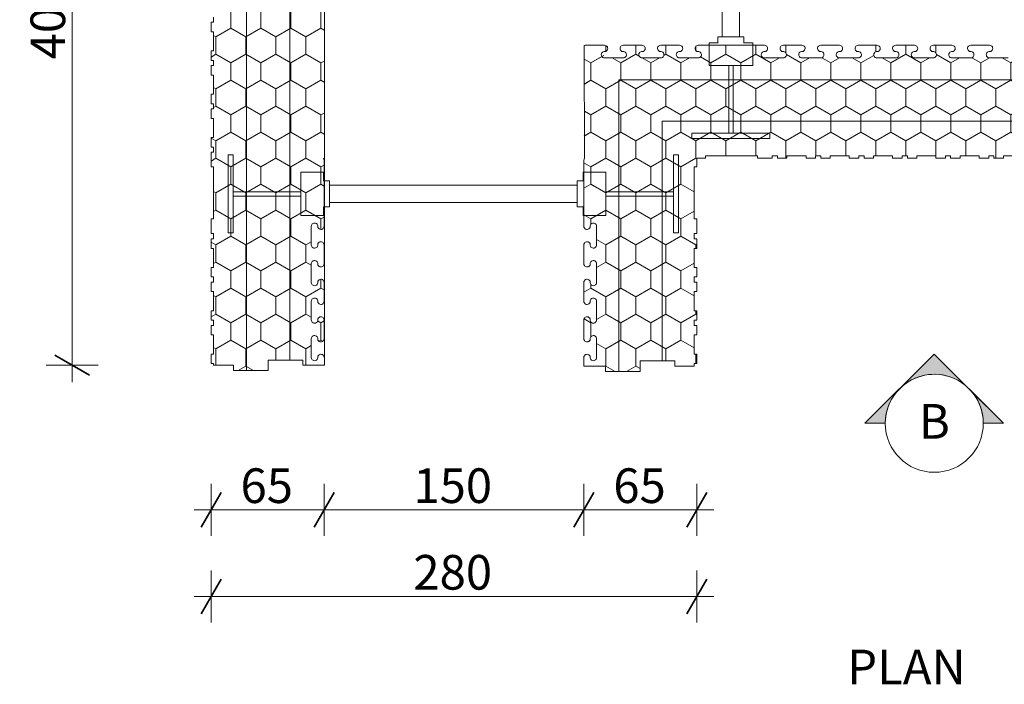
# Model space of a CAD drawing. Units: millimetres. Extents: x 63551 to 66133, y 100068 to 101654.
# Drawn here: x 63626 to 64195, y 100886 to 101270 of the extents above; entities that cross this region are included whole.
import ezdxf

# ---------------------------------------------------------------- set-up
doc = ezdxf.new("R2010")
doc.units = ezdxf.units.MM
doc.header["$MEASUREMENT"] = 0
for name, color, linetype, lineweight in [('0_Pen_No__2', 251, 'Continuous', 18), ('Aluminium joinery details_Pen_No__2', 251, 'Continuous', 18), ('Construction Details_Pen_No__2', 251, 'Continuous', 18), ('Construction Details_Pen_No__62', 9, 'Continuous', 18), ('Doc_ Finishes_Pen_No__104', 254, 'Continuous', 13), ('Doc_ Floor_Pen_No__1', 7, 'Continuous', 13), ('Doc_ Floor_Pen_No__45', 7, 'Continuous', 35), ('Doc_ Floor_Pen_No__85', 7, 'Continuous', 20), ('MegaForm Block Side_Pen_No__1', 7, 'Continuous', 13), ('MegaForm Foundation MegaForm wall_Pen_No__2', 251, 'Continuous', 18), ('New_0_Pen_No__62', 9, 'Continuous', 18), ('Text_Pen_No__41', 7, 'Continuous', 30)]:
    doc.layers.add(name, color=color, linetype=linetype, lineweight=lineweight)
doc.layers.add('Doc_ Floor', color=7, linetype='Continuous')
doc.styles.add('GENERATED_STYLE_1', font='txt')
doc.styles.add('GENERATED_STYLE_3', font='txt')
doc.dimstyles.new('GENERATED_STYLE__1', dxfattribs={"dimtxt": 20, "dimasz": 15.2, "dimexe": 0.18, "dimexo": 2, "dimgap": 0.09, "dimtad": 1, "dimtih": 1, "dimtoh": 1, "dimdec": 0, "dimzin": 0, "dimdsep": 46, "dimtxsty": 'GENERATED_STYLE_1', "dimblk": 'ARROWHEAD_2', "dimblk1": 'ARROWHEAD_2', "dimblk2": 'ARROWHEAD_2', "dimcen": 0.09, "dimclrd": 7, "dimclre": 7, "dimclrt": 7, "dimadec": 0, "dimazin": 0, "dimtfac": 1, "dimtdec": 4, "dimtmove": 0, "dimatfit": 3, "dimfxl": 0, "dimtolj": 1, "dimtzin": 0, "dimarcsym": 0})
doc.dimstyles.new('GENERATED_STYLE__2', dxfattribs={"dimtxt": 20, "dimasz": 15.2, "dimexe": 0.18, "dimexo": 2, "dimgap": 0.09, "dimtad": 1, "dimdec": 0, "dimzin": 0, "dimdsep": 46, "dimtxsty": 'GENERATED_STYLE_1', "dimblk": 'ARROWHEAD_2', "dimblk1": 'ARROWHEAD_2', "dimblk2": 'ARROWHEAD_2', "dimcen": 0.09, "dimclrd": 7, "dimclre": 7, "dimclrt": 7, "dimadec": 0, "dimazin": 0, "dimtfac": 1, "dimtdec": 4, "dimtmove": 0, "dimatfit": 3, "dimfxl": 0, "dimtolj": 1, "dimtzin": 0, "dimarcsym": 0})
pattern_1 = [(90, (0, 0), (-17.320508, 0), [10, -20]), (90, (-8.66, 15), (-17.320508, 0), [10, -20]), (150, (-3e-14, 10), (8.660254, 15), [10, -20]), (150, (-17.32, 10), (8.660254, 15), [10, -20]), (210, (0, 0), (-8.660254, 15), [10, -20]), (210, (-17.32, -6e-14), (-8.660254, 15), [10, -20])]

# ---------------------------------------------------------------- blocks, each defined once
blk = doc.blocks.new('*D3')
at = {"layer": 'Doc_ Floor_Pen_No__45', "color": 7, "linetype": 'Continuous', "lineweight": 35}
for p, q in [((63666.45, 101464.71), (63646.45, 101476.25)), ((63646.45, 101076.25), (63666.45, 101064.71))]:
    blk.add_line(p, q, dxfattribs=at)
at = {"layer": 'Doc_ Floor_Pen_No__85', "color": 7, "linetype": 'Continuous', "lineweight": 20}
for p, q in [((63656.45, 101470.48), (63656.45, 101480.26)), ((63671.45, 101470.48), (63641.45, 101470.48)), ((63656.45, 101070.48), (63656.45, 101470.48)), ((63671.45, 101070.48), (63641.45, 101070.48)), ((63656.45, 101060.7), (63656.45, 101070.48))]:
    blk.add_line(p, q, dxfattribs=at)
at = {"layer": 'Doc_ Floor_Pen_No__1', "color": 7, "lineweight": 13, "insert": (63652.45, 101247.04), "char_height": 20, "attachment_point": 7, "rotation": 90, "style": 'GENERATED_STYLE_1'}
blk.add_mtext('{\\A1;400}', dxfattribs=at)
blk = doc.blocks.new('ARROWHEAD_2')
at = {"color": 0, "linetype": 'Continuous', "lineweight": 0}
for p, q in [((-0.378, -0.655), (0.378, 0.655)), ((0, 0), (-1, 0))]:
    blk.add_line(p, q, dxfattribs=at)
blk = doc.blocks.new('*D4')
at = {"layer": 'Doc_ Floor_Pen_No__45', "color": 7, "linetype": 'Continuous', "lineweight": 35}
for p, q in [((63742.46, 100996.97), (63730.91, 100976.97)), ((63807.71, 100996.97), (63796.17, 100976.97))]:
    blk.add_line(p, q, dxfattribs=at)
at = {"layer": 'Doc_ Floor_Pen_No__85', "color": 7, "linetype": 'Continuous', "lineweight": 20}
for p, q in [((63736.68, 100971.97), (63736.68, 101001.97)), ((63801.94, 100971.97), (63801.94, 101001.97)), ((63726.9, 100986.97), (63736.68, 100986.97)), ((63736.68, 100986.97), (63801.94, 100986.97))]:
    blk.add_line(p, q, dxfattribs=at)
at = {"layer": 'Doc_ Floor_Pen_No__1', "color": 7, "lineweight": 13, "insert": (63753.69, 100990.97), "char_height": 20, "attachment_point": 7, "style": 'GENERATED_STYLE_1'}
blk.add_mtext('{\\A1;65}', dxfattribs=at)
blk = doc.blocks.new('*D5')
at = {"layer": 'Doc_ Floor_Pen_No__45', "color": 7, "linetype": 'Continuous', "lineweight": 35}
for p, q in [((63807.71, 100996.97), (63796.17, 100976.97)), ((63957.71, 100996.97), (63946.17, 100976.97))]:
    blk.add_line(p, q, dxfattribs=at)
at = {"layer": 'Doc_ Floor_Pen_No__85', "color": 7, "linetype": 'Continuous', "lineweight": 20}
for p, q in [((63801.94, 100971.97), (63801.94, 101001.97)), ((63951.94, 100971.97), (63951.94, 101001.97)), ((63801.94, 100986.97), (63951.94, 100986.97))]:
    blk.add_line(p, q, dxfattribs=at)
at = {"layer": 'Doc_ Floor_Pen_No__1', "color": 7, "lineweight": 13, "insert": (63853.5, 100990.97), "char_height": 20, "attachment_point": 7, "style": 'GENERATED_STYLE_1'}
blk.add_mtext('{\\A1;150}', dxfattribs=at)
blk = doc.blocks.new('*D6')
at = {"layer": 'Doc_ Floor_Pen_No__45', "color": 7, "linetype": 'Continuous', "lineweight": 35}
for p, q in [((63957.71, 100996.97), (63946.17, 100976.97)), ((64011.42, 100976.97), (64022.97, 100996.97))]:
    blk.add_line(p, q, dxfattribs=at)
at = {"layer": 'Doc_ Floor_Pen_No__85', "color": 7, "linetype": 'Continuous', "lineweight": 20}
for p, q in [((63951.94, 100971.97), (63951.94, 101001.97)), ((64017.19, 100971.97), (64017.19, 101001.97)), ((63951.94, 100986.97), (64017.19, 100986.97)), ((64017.19, 100986.97), (64026.97, 100986.97))]:
    blk.add_line(p, q, dxfattribs=at)
at = {"layer": 'Doc_ Floor_Pen_No__1', "color": 7, "lineweight": 13, "insert": (63968.94, 100990.97), "char_height": 20, "attachment_point": 7, "style": 'GENERATED_STYLE_1'}
blk.add_mtext('{\\A1;65}', dxfattribs=at)
blk = doc.blocks.new('*D7')
at = {"layer": 'Doc_ Floor_Pen_No__45', "color": 7, "linetype": 'Continuous', "lineweight": 35}
for p, q in [((63742.46, 100946.97), (63730.91, 100926.97)), ((64011.42, 100926.97), (64022.97, 100946.97))]:
    blk.add_line(p, q, dxfattribs=at)
at = {"layer": 'Doc_ Floor_Pen_No__85', "color": 7, "linetype": 'Continuous', "lineweight": 20}
for p, q in [((63736.68, 100921.97), (63736.68, 100951.97)), ((64017.19, 100921.97), (64017.19, 100951.97)), ((63726.9, 100936.97), (63736.68, 100936.97)), ((63736.68, 100936.97), (64017.19, 100936.97)), ((64017.19, 100936.97), (64026.97, 100936.97))]:
    blk.add_line(p, q, dxfattribs=at)
at = {"layer": 'Doc_ Floor_Pen_No__1', "color": 7, "lineweight": 13, "insert": (63853.5, 100940.97), "char_height": 20, "attachment_point": 7, "style": 'GENERATED_STYLE_1'}
blk.add_mtext('{\\A1;280}', dxfattribs=at)

msp = doc.modelspace()

# ---------------------------------------------------------------- hatches: boundary and pattern name
at = {"layer": 'Doc_ Finishes_Pen_No__104', "linetype": 'Continuous', "lineweight": 13}
h = msp.add_hatch(dxfattribs=at)
h.set_pattern_fill('Styro_fill_small', color=254, style=0, pattern_type=2)
h.set_pattern_definition(pattern_1)
h.paths.add_polyline_path([(63736.68, 101076.97), (63736.68, 101071.47), (63738.18, 101071.47), (63738.18, 101070.48), (63749.69, 101070.48), (63749.69, 101067.48), (63757.19, 101067.48), (63769.69, 101067.48), (63769.69, 101073.48), (63789.69, 101073.48), (63789.69, 101070.48), (63801.94, 101070.48), (63801.94, 101093.02), (63801.94, 101096.63, 0.939436), (63798.26, 101096.86, -1.064468), (63794.58, 101096.63), (63794.58, 101107.46, -1.064468), (63798.26, 101107.23, 0.939436), (63801.94, 101107.46), (63801.93, 101254.17), (63801.93, 101315.33, -0.414215), (63892.09, 101405.23), (63937.19, 101405.23), (63942.19, 101405.23, 0.939436), (63942.42, 101408.9, -1.064468), (63942.19, 101412.58), (63953.02, 101412.58, -1.064468), (63952.79, 101408.9, 0.939436), (63953.02, 101405.23), (63963.85, 101405.23, 0.939436), (63964.08, 101408.9, -1.064468), (63963.85, 101412.58), (63974.68, 101412.58, -1.064468), (63974.45, 101408.9, 0.939436), (63974.68, 101405.23), (63985.5, 101405.23, 0.939436), (63985.73, 101408.9, -1.064468), (63985.5, 101412.58), (63996.33, 101412.58, -1.064468), (63996.1, 101408.9, 0.939436), (63996.33, 101405.23), (64007.16, 101405.23, 0.939436), (64007.39, 101408.9, -1.064468), (64007.16, 101412.58), (64017.99, 101412.58, -1.064468), (64017.76, 101408.9, 0.939436), (64017.99, 101405.23), (64056.19, 101405.23, 0.939436), (64056.42, 101408.91, -1.064468), (64056.19, 101412.58), (64067.02, 101412.58, -1.064468), (64066.79, 101408.91, 0.939436), (64067.02, 101405.23), (64077.85, 101405.23, 0.939436), (64078.08, 101408.91, -1.064468), (64077.85, 101412.58), (64088.68, 101412.58, -1.064468), (64088.45, 101408.91, 0.939436), (64088.68, 101405.23), (64099.5, 101405.23, 0.939436), (64099.73, 101408.91, -1.064468), (64099.5, 101412.58), (64110.33, 101412.58, -1.064468), (64110.1, 101408.91, 0.939436), (64110.33, 101405.23), (64121.16, 101405.23, 0.939436), (64121.39, 101408.91, -1.064468), (64121.16, 101412.58), (64131.99, 101412.58, -1.064468), (64131.76, 101408.91, 0.939436), (64131.99, 101405.23), (64142.82, 101405.23, 0.939436), (64143.05, 101408.91, -1.064468), (64142.82, 101412.58), (64153.65, 101412.58, -1.064468), (64153.42, 101408.91, 0.939436), (64153.65, 101405.23), (64164.47, 101405.23, 0.939436), (64164.7, 101408.91, -1.064468), (64164.47, 101412.58), (64175.3, 101412.58, -1.064468), (64175.07, 101408.91, 0.939436), (64175.3, 101405.23), (64186.13, 101405.23, 0.939436), (64186.36, 101408.91, -1.064468), (64186.13, 101412.58), (64196.96, 101412.58, -1.064468), (64196.73, 101408.91, 0.939436), (64196.96, 101405.23), (64207.78, 101405.23, 0.939436), (64208.01, 101408.91, -1.064468), (64207.78, 101412.58), (64218.61, 101412.58, -1.064468), (64218.38, 101408.91, 0.939436), (64218.61, 101405.23), (64255.78, 101405.23, 0.939436), (64256.01, 101408.91, -1.064468), (64255.78, 101412.58), (64266.61, 101412.58, -1.064468), (64266.38, 101408.91, 0.939436), (64266.61, 101405.23), (64277.43, 101405.23, 0.939436), (64277.66, 101408.91, -1.064468), (64277.43, 101412.58), (64288.26, 101412.58, -1.064468), (64288.03, 101408.91, 0.939436), (64288.26, 101405.23), (64299.09, 101405.23, 0.939436), (64299.32, 101408.91, -1.064468), (64299.09, 101412.58), (64309.92, 101412.58, -1.064468), (64309.69, 101408.91, 0.939436), (64309.92, 101405.23), (64320.74, 101405.23, 0.939436), (64320.97, 101408.91, -1.064468), (64320.74, 101412.58), (64331.57, 101412.58, -1.064468), (64331.34, 101408.91, 0.939436), (64331.57, 101405.23), (64342.4, 101405.23, 0.939436), (64342.63, 101408.91, -1.064468), (64342.4, 101412.58), (64353.23, 101412.58, -1.064468), (64353, 101408.91, 0.939436), (64353.23, 101405.23), (64364.05, 101405.23, 0.939436), (64364.28, 101408.91, -1.064468), (64364.05, 101412.58), (64374.88, 101412.58, -1.064468), (64374.65, 101408.91, 0.939436), (64374.88, 101405.23), (64385.71, 101405.23, 0.939436), (64385.94, 101408.91, -1.064468), (64385.71, 101412.58), (64396.54, 101412.58, -1.064468), (64396.31, 101408.91, 0.939436), (64396.54, 101405.23), (64407.36, 101405.23, 0.939436), (64407.59, 101408.91, -1.064468), (64407.36, 101412.58), (64418.19, 101412.58, -1.064468), (64417.96, 101408.91, 0.939436), (64418.19, 101405.23), (64456.4, 101405.23, 0.939436), (64456.63, 101408.9, -1.064468), (64456.4, 101412.58), (64467.23, 101412.58, -1.064468), (64467, 101408.9, 0.939436), (64467.23, 101405.23), (64478.05, 101405.23, 0.939436), (64478.28, 101408.9, -1.064468), (64478.05, 101412.58), (64488.88, 101412.58, -1.064468), (64488.65, 101408.9, 0.939436), (64488.88, 101405.23), (64499.71, 101405.23, 0.939436), (64499.94, 101408.9, -1.064468), (64499.71, 101412.58), (64510.54, 101412.58, -1.064468), (64510.31, 101408.9, 0.939436), (64510.54, 101405.23), (64521.36, 101405.23, 1.064468), (64521.13, 101408.9, -0.939436), (64521.36, 101412.58), (64532.19, 101412.58, -0.939436), (64532.42, 101408.9, 1.064468), (64532.19, 101405.23), (64537.19, 101405.23), (64537.19, 101417.73), (64540.19, 101417.73), (64540.19, 101425.23), (64540.19, 101437.73), (64534.19, 101437.73), (64534.19, 101457.73), (64537.19, 101457.73), (64537.19, 101468.98), (64535.69, 101468.98), (64535.69, 101470.48), (64530.19, 101470.48), (64530.19, 101468.98), (64519.19, 101468.98), (64519.19, 101470.48), (64513.69, 101470.48), (64513.69, 101468.98), (64510.69, 101468.98), (64510.69, 101470.48), (64505.19, 101470.48), (64505.19, 101468.98), (64494.19, 101468.98), (64494.19, 101470.48), (64488.69, 101470.48), (64488.69, 101468.98), (64485.69, 101468.98), (64485.69, 101470.48), (64480.19, 101470.48), (64480.19, 101468.98), (64469.19, 101468.98), (64469.19, 101470.48), (64463.69, 101470.48), (64463.69, 101468.98), (64460.69, 101468.98), (64460.69, 101470.48), (64452.19, 101470.48), (64452.19, 101468.98), (64422.19, 101468.98), (64422.19, 101470.48), (64413.69, 101470.48), (64413.69, 101468.98), (64410.69, 101468.98), (64410.69, 101470.48), (64405.19, 101470.48), (64405.19, 101468.98), (64394.19, 101468.98), (64394.19, 101470.48), (64388.69, 101470.48), (64388.69, 101468.98), (64385.69, 101468.98), (64385.69, 101470.48), (64380.19, 101470.48), (64380.19, 101468.98), (64369.19, 101468.98), (64369.19, 101470.48), (64363.69, 101470.48), (64363.69, 101468.98), (64360.69, 101468.98), (64360.69, 101470.48), (64355.19, 101470.48), (64355.19, 101468.98), (64344.19, 101468.98), (64344.19, 101470.48), (64338.69, 101470.48), (64338.69, 101468.98), (64335.69, 101468.98), (64335.69, 101470.48), (64330.19, 101470.48), (64330.19, 101468.98), (64319.19, 101468.98), (64319.19, 101470.48), (64313.69, 101470.48), (64313.69, 101468.98), (64310.69, 101468.98), (64310.69, 101470.48), (64305.19, 101470.48), (64305.19, 101468.98), (64294.19, 101468.98), (64294.19, 101470.48), (64288.69, 101470.48), (64288.69, 101468.98), (64285.69, 101468.98), (64285.69, 101470.48), (64280.19, 101470.48), (64280.19, 101468.98), (64269.19, 101468.98), (64269.19, 101470.48), (64263.69, 101470.48), (64263.69, 101468.98), (64260.69, 101468.98), (64260.69, 101470.48), (64252.19, 101470.48), (64252.19, 101468.98), (64237.19, 101468.98), (64222.19, 101468.98), (64222.19, 101470.48), (64213.69, 101470.48), (64213.69, 101468.98), (64210.69, 101468.98), (64210.69, 101470.48), (64205.19, 101470.48), (64205.19, 101468.98), (64194.19, 101468.98), (64194.19, 101470.48), (64188.69, 101470.48), (64188.69, 101468.98), (64185.69, 101468.98), (64185.69, 101470.48), (64180.19, 101470.48), (64180.19, 101468.98), (64169.19, 101468.98), (64169.19, 101470.48), (64163.69, 101470.48), (64163.69, 101468.98), (64160.69, 101468.98), (64160.69, 101470.48), (64155.19, 101470.48), (64155.19, 101468.98), (64144.19, 101468.98), (64144.19, 101470.48), (64138.69, 101470.48), (64138.69, 101468.98), (64135.69, 101468.98), (64135.69, 101470.48), (64130.19, 101470.48), (64130.19, 101468.98), (64119.19, 101468.98), (64119.19, 101470.48), (64113.69, 101470.48), (64113.69, 101468.98), (64110.69, 101468.98), (64110.69, 101470.48), (64105.19, 101470.48), (64105.19, 101468.98), (64094.19, 101468.98), (64094.19, 101470.48), (64088.69, 101470.48), (64088.69, 101468.98), (64085.69, 101468.98), (64085.69, 101470.48), (64080.19, 101470.48), (64080.19, 101468.98), (64069.19, 101468.98), (64069.19, 101470.48), (64063.69, 101470.48), (64063.69, 101468.98), (64060.69, 101468.98), (64060.69, 101470.48), (64052.19, 101470.48), (64052.19, 101468.98), (64022.19, 101468.98), (64022.19, 101470.48), (64013.69, 101470.48), (64013.69, 101468.98), (64010.69, 101468.98), (64010.69, 101470.48), (64005.19, 101470.48), (64005.19, 101468.98), (63994.19, 101468.98), (63994.19, 101470.48), (63988.69, 101470.48), (63988.69, 101468.98), (63985.69, 101468.98), (63985.69, 101470.48), (63980.19, 101470.48), (63980.19, 101468.98), (63969.19, 101468.98), (63969.19, 101470.48), (63963.69, 101470.48), (63963.69, 101468.98), (63960.69, 101468.98), (63960.69, 101470.48), (63955.19, 101470.48), (63955.19, 101468.98), (63944.19, 101468.98), (63944.19, 101470.48), (63938.69, 101470.48), (63938.69, 101468.98), (63937.19, 101468.98), (63935.69, 101468.98), (63935.69, 101470.48), (63930.19, 101470.48), (63930.19, 101468.98), (63919.19, 101468.98), (63919.19, 101470.48), (63913.69, 101470.48), (63913.69, 101468.98), (63910.69, 101468.98), (63910.69, 101470.48), (63905.19, 101470.48), (63905.19, 101468.98), (63894.19, 101468.98), (63894.19, 101470.48), (63888.69, 101470.48), (63888.69, 101468.98), (63885.69, 101468.98), (63885.69, 101470.48), (63880.19, 101470.48), (63880.19, 101468.98), (63869.19, 101468.98), (63869.19, 101470.48), (63863.69, 101470.48), (63863.69, 101468.98), (63860.69, 101468.98), (63860.69, 101470.48), (63852.19, 101470.48), (63852.19, 101468.98), (63822.19, 101468.98), (63822.19, 101470.48), (63813.69, 101470.48), (63813.69, 101468.98), (63810.69, 101468.98), (63810.69, 101470.48), (63805.19, 101470.48), (63805.19, 101468.98), (63794.19, 101468.98), (63794.19, 101470.48), (63788.69, 101470.48), (63788.69, 101468.98), (63785.69, 101468.98), (63785.69, 101470.48), (63780.19, 101470.48), (63780.19, 101468.98), (63769.19, 101468.98), (63769.19, 101470.48), (63763.69, 101470.48), (63763.69, 101468.98), (63760.69, 101468.98), (63760.69, 101470.48), (63755.19, 101470.48), (63755.19, 101468.98), (63744.19, 101468.98), (63744.19, 101470.48), (63738.18, 101470.48), (63738.18, 101463.47), (63736.68, 101463.47), (63736.68, 101457.97), (63738.18, 101457.97), (63738.18, 101454.97), (63736.68, 101454.97), (63736.68, 101449.47), (63738.18, 101449.47), (63738.18, 101438.47), (63736.68, 101438.47), (63736.68, 101432.97), (63738.18, 101432.97), (63738.18, 101429.97), (63736.68, 101429.97), (63736.68, 101424.47), (63738.18, 101424.47), (63738.18, 101413.47), (63736.68, 101413.47), (63736.68, 101407.97), (63738.18, 101407.97), (63738.18, 101404.97), (63736.68, 101404.97), (63736.68, 101399.47), (63738.18, 101399.47), (63738.18, 101388.47), (63736.68, 101388.47), (63736.68, 101382.97), (63738.18, 101382.97), (63738.18, 101379.97), (63736.68, 101379.97), (63736.68, 101374.47), (63738.18, 101374.47), (63738.18, 101363.47), (63736.68, 101363.47), (63736.68, 101357.97), (63738.18, 101357.97), (63738.18, 101354.97), (63736.68, 101354.97), (63736.68, 101346.47), (63738.18, 101346.47), (63738.18, 101343.47), (63736.68, 101343.47), (63736.68, 101337.97), (63738.18, 101337.97), (63738.18, 101326.97), (63736.68, 101326.97), (63736.68, 101321.47), (63738.18, 101321.47), (63738.18, 101318.47), (63736.68, 101318.47), (63736.68, 101312.97), (63738.18, 101312.97), (63738.18, 101301.97), (63736.68, 101301.97), (63736.68, 101296.47), (63738.18, 101296.47), (63738.18, 101293.47), (63736.68, 101293.47), (63736.68, 101287.97), (63738.18, 101287.97), (63738.18, 101276.97), (63736.68, 101276.97), (63736.68, 101271.47), (63738.18, 101271.47), (63738.18, 101268.47), (63736.68, 101268.47), (63736.68, 101262.97), (63738.18, 101262.97), (63738.18, 101251.97), (63736.68, 101251.97), (63736.68, 101246.47), (63738.18, 101246.47), (63738.18, 101243.47), (63736.68, 101243.47), (63736.68, 101237.97), (63738.18, 101237.97), (63738.18, 101226.97), (63736.68, 101226.97), (63736.68, 101221.47), (63738.18, 101221.47), (63738.18, 101218.47), (63736.68, 101218.47), (63736.68, 101212.97), (63738.18, 101212.97), (63738.18, 101201.97), (63736.68, 101201.97), (63736.68, 101196.47), (63738.18, 101196.47), (63738.18, 101193.47), (63736.68, 101193.47), (63736.68, 101184.97), (63738.18, 101184.97), (63738.18, 101154.97), (63736.68, 101154.97), (63736.68, 101146.47), (63738.18, 101146.47), (63738.18, 101143.47), (63736.68, 101143.47), (63736.68, 101137.97), (63738.18, 101137.97), (63738.18, 101126.97), (63736.68, 101126.97), (63736.68, 101121.47), (63738.18, 101121.47), (63738.18, 101118.47), (63736.68, 101118.47), (63736.68, 101112.97), (63738.18, 101112.97), (63738.18, 101101.97), (63736.68, 101101.97), (63736.68, 101096.47), (63738.18, 101096.47), (63738.18, 101093.47), (63736.68, 101093.47), (63736.68, 101087.97), (63738.18, 101087.97), (63738.18, 101076.97)])
h.paths.add_polyline_path([(63794.58, 101139.93, 1.064468), (63798.26, 101140.16, -0.907655), (63801.93, 101140.06), (63801.93, 101150.64, -0.907651), (63798.26, 101150.53, 1.064468), (63794.58, 101150.76)], flags=0)
h.paths.add_polyline_path([(63794.58, 101118.28, 1.064468), (63798.26, 101118.51, -0.907655), (63801.93, 101118.41), (63801.93, 101128.98, -0.907651), (63798.26, 101128.88, 1.064468), (63794.58, 101129.11)], flags=0)
h.paths.add_polyline_path([(63798.26, 101075.2, -0.907655), (63801.93, 101075.1), (63801.93, 101085.67, -0.907651), (63798.26, 101085.57, 1.064468), (63794.58, 101085.8), (63794.58, 101074.97, 1.064468)], flags=0)
h = msp.add_hatch(dxfattribs=at)
h.set_pattern_fill('Styro_fill_small', color=254, style=0, pattern_type=2)
h.set_pattern_definition(pattern_1)
h.paths.add_polyline_path([(63951.94, 101085.76), (63951.94, 101096.65, -0.933721), (63955.62, 101096.86, 1.064468), (63959.3, 101096.63), (63959.3, 101107.46, 1.064468), (63955.62, 101107.23, -0.933687), (63951.94, 101107.43), (63951.94, 101118.3, -0.933699), (63955.62, 101118.51, 1.064468), (63959.3, 101118.28), (63959.3, 101129.11, 1.064468), (63955.62, 101128.88, -0.929261), (63951.94, 101129.06), (63951.94, 101139.89, -1.064468), (63955.62, 101139.66, 0.939436), (63959.3, 101139.89), (63959.3, 101150.72, 0.939436), (63955.62, 101150.95, -1.06447), (63951.94, 101150.72), (63951.94, 101169.93), (63951.94, 101188.93, -0.144037), (63952.23, 101189.93), (63952.23, 101191.47), (63952.19, 101191.47), (63952.19, 101251.73), (63952.19, 101254.99), (63952.12, 101254.99, -0.12887), (63953.02, 101255.23), (63963.85, 101255.23, -0.340619), (63965.63, 101253.85, -0.453653), (63964.08, 101251.55, 1.064468), (63963.85, 101247.87), (63974.68, 101247.87, 1.064468), (63974.45, 101251.55, -0.329416), (63972.86, 101253.06, -0.465854), (63974.67, 101255.23), (63985.5, 101255.23, -0.856228), (63986.06, 101251.62, -0.046115), (63985.73, 101251.55, 1.064468), (63985.5, 101247.87), (63996.33, 101247.87, 0.513747), (63998.08, 101250.31, 0.287117), (63996.56, 101251.55, -1.064468), (63996.33, 101255.23), (64007.16, 101255.23, -1.064468), (64006.93, 101251.55, 0.408787), (64005.32, 101249.52, 0.383409), (64007.16, 101247.87), (64017.99, 101247.87, 0.112188), (64018.79, 101248.05, 0.748375), (64018.22, 101251.55, -1.06447), (64017.99, 101255.23), (64037.19, 101255.23), (64056.19, 101255.23, -1.064467), (64055.96, 101251.55, 0.939436), (64056.19, 101247.87), (64067.02, 101247.87, 0.939436), (64067.25, 101251.55, -1.064468), (64067.02, 101255.23), (64077.85, 101255.23, -0.311962), (64079.58, 101254.03, -0.48526), (64078.08, 101251.55, 1.064468), (64077.85, 101247.87), (64088.68, 101247.87, 1.064468), (64088.45, 101251.55, -0.372289), (64086.83, 101253.34, -0.413691), (64088.68, 101255.19), (64099.5, 101255.19, -1.064468), (64099.27, 101251.51, 0.374576), (64097.66, 101249.7, 0.411411), (64099.5, 101247.87), (64110.33, 101247.87, 0.410607), (64112.18, 101249.69, 0.37536), (64110.56, 101251.51, -1.064468), (64110.33, 101255.19), (64121.16, 101255.19, -1.064468), (64120.93, 101251.51, 0.374577), (64119.31, 101249.7, 0.41141), (64121.16, 101247.87), (64131.99, 101247.87, 0.284119), (64133.64, 101248.89, 0.517255), (64132.22, 101251.55, -1.064468), (64131.99, 101255.23), (64142.82, 101255.23, -1.064468), (64142.59, 101251.55, 0.724682), (64141.92, 101248.1), (64144.37, 101247.87), (64153.65, 101247.87, 0.939436), (64153.88, 101251.55, -1.064468), (64153.65, 101255.23), (64164.47, 101255.23, -0.939436), (64164.7, 101251.55, 1.064468), (64164.47, 101247.87), (64175.3, 101247.87, 1.064468), (64175.07, 101251.55, -0.939436), (64175.3, 101255.23), (64186.13, 101255.23, -1.064468), (64185.9, 101251.55, 0.939436), (64186.13, 101247.87), (64196.96, 101247.87, 0.939436), (64197.19, 101251.55, -1.064468), (64196.96, 101255.23), (64418.19, 101255.23), (64437.19, 101255.23), (64456.4, 101255.23, -1.06447), (64456.17, 101251.55, 0.939436), (64456.4, 101247.87), (64467.23, 101247.87, 0.939436), (64467.46, 101251.55, -1.064468), (64467.23, 101255.23), (64478.06, 101255.23, -0.93806), (64478.28, 101251.55, 1.064468), (64478.05, 101247.87), (64488.88, 101247.87, 1.064468), (64488.65, 101251.55, -0.939436), (64488.88, 101255.23), (64499.71, 101255.23, -0.939178), (64499.94, 101251.55, 1.064468), (64499.71, 101247.87), (64510.54, 101247.87, 1.064468), (64510.31, 101251.55, -0.939436), (64510.54, 101255.23), (64521.36, 101255.23, -0.939436), (64521.59, 101251.55, 1.064468), (64521.36, 101247.87), (64532.19, 101247.87, 1.064468), (64531.96, 101251.55, -0.939436), (64532.19, 101255.23), (64537.19, 101255.23), (64537.19, 101243.97), (64534.19, 101243.97), (64534.19, 101223.97), (64540.19, 101223.97), (64540.19, 101203.97), (64537.19, 101203.97), (64537.19, 101191.47), (64535.69, 101191.47), (64535.69, 101189.97), (64530.19, 101189.97), (64530.19, 101191.47), (64519.19, 101191.47), (64519.19, 101189.97), (64513.69, 101189.97), (64513.69, 101191.47), (64510.69, 101191.47), (64510.69, 101189.97), (64505.19, 101189.97), (64505.19, 101191.47), (64494.19, 101191.47), (64494.19, 101189.97), (64488.69, 101189.97), (64488.69, 101191.47), (64485.69, 101191.47), (64485.69, 101189.97), (64480.19, 101189.97), (64480.19, 101191.47), (64469.19, 101191.47), (64469.19, 101189.97), (64463.69, 101189.97), (64463.69, 101191.47), (64460.69, 101191.47), (64460.69, 101189.97), (64452.19, 101189.97), (64452.19, 101191.47), (64422.19, 101191.47), (64422.19, 101189.97), (64413.69, 101189.97), (64413.69, 101191.47), (64410.69, 101191.47), (64410.69, 101189.97), (64405.19, 101189.97), (64405.19, 101191.47), (64394.19, 101191.47), (64394.19, 101189.97), (64388.69, 101189.97), (64388.69, 101191.47), (64385.69, 101191.47), (64385.69, 101189.97), (64380.19, 101189.97), (64380.19, 101191.47), (64369.19, 101191.47), (64369.19, 101189.97), (64363.69, 101189.97), (64363.69, 101191.47), (64360.69, 101191.47), (64360.69, 101189.97), (64355.19, 101189.97), (64355.19, 101191.47), (64344.19, 101191.47), (64344.19, 101189.97), (64338.69, 101189.97), (64338.69, 101191.47), (64335.69, 101191.47), (64335.69, 101189.97), (64330.19, 101189.97), (64330.19, 101191.47), (64319.19, 101191.47), (64319.19, 101189.97), (64313.69, 101189.97), (64313.69, 101191.47), (64310.69, 101191.47), (64310.69, 101189.97), (64305.19, 101189.97), (64305.19, 101191.47), (64294.19, 101191.47), (64294.19, 101189.97), (64288.69, 101189.97), (64288.69, 101191.47), (64285.69, 101191.47), (64285.69, 101189.97), (64280.19, 101189.97), (64280.19, 101191.47), (64269.19, 101191.47), (64269.19, 101189.97), (64263.69, 101189.97), (64263.69, 101191.47), (64260.69, 101191.47), (64260.69, 101189.97), (64252.19, 101189.97), (64252.19, 101191.47), (64237.19, 101191.47), (64222.19, 101191.47), (64222.19, 101189.97), (64213.69, 101189.97), (64213.69, 101191.47), (64210.69, 101191.47), (64210.69, 101189.97), (64205.19, 101189.97), (64205.19, 101191.47), (64194.19, 101191.47), (64194.19, 101189.97), (64188.69, 101189.97), (64188.69, 101191.47), (64185.69, 101191.47), (64185.69, 101189.97), (64180.19, 101189.97), (64180.19, 101191.47), (64169.19, 101191.47), (64169.19, 101189.97), (64163.69, 101189.97), (64163.69, 101191.47), (64160.69, 101191.47), (64160.69, 101189.97), (64155.19, 101189.97), (64155.19, 101191.47), (64144.19, 101191.47), (64144.19, 101189.97), (64138.69, 101189.97), (64138.69, 101191.47), (64135.69, 101191.47), (64135.69, 101189.97), (64130.19, 101189.97), (64130.19, 101191.47), (64119.19, 101191.47), (64119.19, 101189.97), (64113.69, 101189.97), (64113.69, 101191.47), (64110.69, 101191.47), (64110.69, 101189.97), (64105.19, 101189.97), (64105.19, 101191.47), (64094.19, 101191.47), (64094.19, 101189.97), (64088.69, 101189.97), (64088.69, 101191.47), (64085.69, 101191.47), (64085.69, 101189.97), (64080.19, 101189.97), (64080.19, 101191.47), (64069.19, 101191.47), (64069.19, 101189.97), (64063.69, 101189.97), (64063.69, 101191.47), (64060.69, 101191.47), (64060.69, 101189.97), (64052.19, 101189.97), (64052.19, 101191.47), (64022.19, 101191.47), (64022.19, 101189.97), (64022.19, 101189.93), (64017.19, 101189.93), (64017.19, 101184.93), (64015.69, 101184.93), (64015.69, 101154.93), (64017.19, 101154.93), (64017.19, 101146.43), (64015.69, 101146.43), (64015.69, 101143.43), (64017.19, 101143.43), (64017.19, 101137.93), (64015.69, 101137.93), (64015.69, 101126.93), (64017.19, 101126.93), (64017.19, 101121.43), (64015.69, 101121.43), (64015.69, 101118.43), (64017.19, 101118.43), (64017.19, 101112.93), (64015.69, 101112.93), (64015.69, 101101.93), (64017.19, 101101.93), (64017.19, 101096.43), (64015.69, 101096.43), (64015.69, 101093.43), (64017.19, 101093.43), (64017.19, 101087.93), (64015.69, 101087.93), (64015.69, 101076.93), (64017.19, 101076.93), (64017.19, 101071.43), (64015.69, 101071.43), (64015.69, 101069.93), (64004.44, 101069.93), (64004.44, 101072.93), (63984.44, 101072.93), (63984.44, 101066.93), (63964.44, 101066.93), (63964.44, 101069.93), (63951.94, 101069.93), (63951.94, 101074.93, -1.064468), (63955.62, 101074.7, 0.939436), (63959.3, 101074.93), (63959.3, 101085.76, 0.939436), (63955.62, 101085.99, -1.064468)])
h = msp.add_hatch(dxfattribs=at)
h.set_pattern_fill('Styro_fill_small', color=254, style=0, pattern_type=2)
h.set_pattern_definition(pattern_1)
h.paths.add_polyline_path([(63963.62, 101251.55, 1.064468), (63963.85, 101255.23), (63953.02, 101255.23, 0.11704), (63952.19, 101255.03), (63952.23, 101189.97, 0.144038), (63951.94, 101188.97), (63951.94, 101169.97), (63951.94, 101150.76, 1.064468), (63955.62, 101150.99)])
at = {"layer": 'MegaForm Block Side_Pen_No__1', "linetype": 'Continuous', "lineweight": 13}
for points in [[(64154.24, 101076.97), (64114.24, 101036.97), (64125.98, 101036.97, -0.654208), (64173.48, 101057.74)], [(64175.03, 101056.18, -0.188826), (64182.56, 101036.97), (64194.24, 101036.97)]]:
    msp.add_hatch(color=7, dxfattribs=at).paths.add_polyline_path(points)

# ---------------------------------------------------------------- linework, layer by layer
at = {"layer": '0_Pen_No__2', "color": 251, "linetype": 'Continuous', "lineweight": 18}
for p, q in [((64114.24, 101036.97), (64154.24, 101076.97)), ((64154.24, 101076.97), (64194.24, 101036.97))]:
    msp.add_line(p, q, dxfattribs=at)
at = {"layer": 'Aluminium joinery details_Pen_No__2', "color": 251, "linetype": 'Continuous', "lineweight": 18}
for p, q in [((63736.68, 101262.97), (63736.68, 101268.47)), ((63736.68, 101268.47), (63738.18, 101268.47)), ((63738.18, 101268.47), (63738.18, 101271.47)), ((63738.18, 101262.97), (63736.68, 101262.97)), ((63738.18, 101251.97), (63738.18, 101262.97)), ((63736.68, 101246.47), (63736.68, 101251.97)), ((63736.68, 101251.97), (63738.18, 101251.97)), ((63738.18, 101246.47), (63736.68, 101246.47)), ((63738.18, 101243.47), (63738.18, 101246.47)), ((63736.68, 101237.97), (63736.68, 101243.47)), ((63736.68, 101243.47), (63738.18, 101243.47)), ((63738.18, 101237.97), (63736.68, 101237.97)), ((63738.18, 101226.97), (63738.18, 101237.97)), ((63736.68, 101221.47), (63736.68, 101226.97)), ((63736.68, 101226.97), (63738.18, 101226.97)), ((63738.18, 101221.47), (63736.68, 101221.47)), ((63736.68, 101212.97), (63736.68, 101218.47)), ((63736.68, 101218.47), (63738.18, 101218.47)), ((63738.18, 101218.47), (63738.18, 101221.47)), ((63738.18, 101212.97), (63736.68, 101212.97)), ((63738.18, 101201.97), (63738.18, 101212.97)), ((63736.68, 101196.47), (63736.68, 101201.97)), ((63736.68, 101201.97), (63738.18, 101201.97)), ((63738.18, 101196.47), (63736.68, 101196.47)), ((63738.18, 101193.47), (63738.18, 101196.47)), ((63736.68, 101184.97), (63736.68, 101193.47)), ((63736.68, 101193.47), (63738.18, 101193.47)), ((63738.18, 101184.97), (63736.68, 101184.97))]:
    msp.add_line(p, q, dxfattribs=at)
at = {"layer": 'Construction Details_Pen_No__2', "color": 251, "linetype": 'Continuous', "lineweight": 18}
for p, q in [((63802.19, 101254.17), (63802.19, 101315.42)), ((63802.19, 101254.17), (63802.19, 101070.48)), ((63952.23, 101189.97), (63952.19, 101255.03)), ((63953.02, 101255.23), (63963.85, 101255.23)), ((63974.67, 101255.23), (63985.5, 101255.23)), ((63996.33, 101255.23), (64007.16, 101255.23)), ((64017.99, 101255.23), (64037.19, 101255.23)), ((64037.19, 101255.23), (64056.19, 101255.23)), ((64067.02, 101255.23), (64077.85, 101255.23)), ((64088.67, 101255.23), (64099.5, 101255.23)), ((64110.33, 101255.23), (64121.16, 101255.23)), ((64131.99, 101255.23), (64142.82, 101255.23)), ((64153.64, 101255.23), (64164.47, 101255.23)), ((64175.3, 101255.23), (64186.13, 101255.23)), ((63963.85, 101247.87), (63974.68, 101247.87)), ((63985.5, 101247.87), (63996.33, 101247.87)), ((64007.16, 101247.87), (64017.99, 101247.87)), ((64056.19, 101247.87), (64067.02, 101247.87)), ((64077.85, 101247.87), (64088.68, 101247.87)), ((64099.5, 101247.87), (64110.33, 101247.87)), ((64121.16, 101247.87), (64131.99, 101247.87)), ((64142.82, 101247.87), (64153.65, 101247.87)), ((64164.47, 101247.87), (64175.3, 101247.87)), ((64186.13, 101247.87), (64196.96, 101247.87)), ((63736.68, 101184.97), (63736.68, 101189.97)), ((63801.94, 101169.97), (63801.94, 101188.97)), ((63951.94, 101169.97), (63951.94, 101188.97)), ((64017.19, 101189.97), (64022.19, 101189.97)), ((64017.19, 101184.97), (64017.19, 101189.97)), ((64022.19, 101189.97), (64022.19, 101191.47)), ((64022.19, 101191.47), (64052.19, 101191.47)), ((64052.19, 101191.47), (64052.19, 101189.97)), ((64052.19, 101189.97), (64060.69, 101189.97)), ((64060.69, 101189.97), (64060.69, 101191.47)), ((64060.69, 101191.47), (64063.69, 101191.47)), ((64063.69, 101191.47), (64063.69, 101189.97)), ((64063.69, 101189.97), (64069.19, 101189.97)), ((64069.19, 101189.97), (64069.19, 101191.47)), ((64069.19, 101191.47), (64080.19, 101191.47)), ((64080.19, 101191.47), (64080.19, 101189.97)), ((64080.19, 101189.97), (64085.69, 101189.97)), ((64085.69, 101189.97), (64085.69, 101191.47)), ((64085.69, 101191.47), (64088.69, 101191.47)), ((64088.69, 101191.47), (64088.69, 101189.97)), ((64088.69, 101189.97), (64094.19, 101189.97)), ((64094.19, 101189.97), (64094.19, 101191.47)), ((64094.19, 101191.47), (64105.19, 101191.47)), ((64105.19, 101191.47), (64105.19, 101189.97)), ((64105.19, 101189.97), (64110.69, 101189.97)), ((64110.69, 101189.97), (64110.69, 101191.47)), ((64110.69, 101191.47), (64113.69, 101191.47)), ((64113.69, 101191.47), (64113.69, 101189.97)), ((64113.69, 101189.97), (64119.19, 101189.97)), ((64119.19, 101189.97), (64119.19, 101191.47)), ((64119.19, 101191.47), (64130.19, 101191.47)), ((64130.19, 101191.47), (64130.19, 101189.97)), ((64130.19, 101189.97), (64135.69, 101189.97)), ((64135.69, 101189.97), (64135.69, 101191.47)), ((64135.69, 101191.47), (64138.69, 101191.47)), ((64138.69, 101191.47), (64138.69, 101189.97)), ((64138.69, 101189.97), (64144.19, 101189.97)), ((64144.19, 101189.97), (64144.19, 101191.47)), ((64144.19, 101191.47), (64155.19, 101191.47)), ((64155.19, 101191.47), (64155.19, 101189.97)), ((64155.19, 101189.97), (64160.69, 101189.97)), ((64160.69, 101189.97), (64160.69, 101191.47)), ((64160.69, 101191.47), (64163.69, 101191.47)), ((64163.69, 101191.47), (64163.69, 101189.97)), ((64163.69, 101189.97), (64169.19, 101189.97)), ((64169.19, 101189.97), (64169.19, 101191.47)), ((64169.19, 101191.47), (64180.19, 101191.47)), ((64180.19, 101191.47), (64180.19, 101189.97)), ((64180.19, 101189.97), (64185.69, 101189.97)), ((64185.69, 101189.97), (64185.69, 101191.47)), ((64185.69, 101191.47), (64188.69, 101191.47)), ((64188.69, 101191.47), (64188.69, 101189.97)), ((64188.69, 101189.97), (64194.19, 101189.97)), ((64194.19, 101189.97), (64194.19, 101191.47)), ((64194.19, 101191.47), (64205.19, 101191.47)), ((63738.18, 101184.97), (63736.68, 101184.97)), ((63738.18, 101154.97), (63738.18, 101184.97)), ((64015.69, 101154.97), (64015.69, 101184.97)), ((64015.69, 101184.97), (64017.19, 101184.97)), ((63801.94, 101150.76), (63801.94, 101169.97)), ((63951.94, 101150.76), (63951.94, 101169.97)), ((63736.68, 101146.47), (63736.68, 101154.97)), ((63736.68, 101154.97), (63738.18, 101154.97)), ((64017.19, 101154.97), (64015.69, 101154.97)), ((64017.19, 101146.47), (64017.19, 101154.97)), ((63794.58, 101139.93), (63794.58, 101150.76)), ((63959.3, 101139.93), (63959.3, 101150.76)), ((63738.18, 101146.47), (63736.68, 101146.47)), ((63736.68, 101137.97), (63736.68, 101143.47)), ((63736.68, 101143.47), (63738.18, 101143.47)), ((63738.18, 101143.47), (63738.18, 101146.47)), ((64015.69, 101143.47), (64015.69, 101146.47)), ((64015.69, 101146.47), (64017.19, 101146.47)), ((64017.19, 101143.47), (64015.69, 101143.47)), ((64017.19, 101137.97), (64017.19, 101143.47)), ((63738.18, 101137.97), (63736.68, 101137.97)), ((63738.18, 101126.97), (63738.18, 101137.97)), ((63801.94, 101129.1), (63801.94, 101139.93)), ((63951.94, 101129.1), (63951.94, 101139.93)), ((64015.69, 101126.97), (64015.69, 101137.97)), ((64015.69, 101137.97), (64017.19, 101137.97)), ((63736.68, 101121.47), (63736.68, 101126.97)), ((63736.68, 101126.97), (63738.18, 101126.97)), ((63794.58, 101118.28), (63794.58, 101129.11)), ((63959.3, 101118.28), (63959.3, 101129.11)), ((64017.19, 101126.97), (64015.69, 101126.97)), ((64017.19, 101121.47), (64017.19, 101126.97)), ((63738.18, 101121.47), (63736.68, 101121.47)), ((63738.18, 101118.47), (63738.18, 101121.47)), ((64015.69, 101118.47), (64015.69, 101121.47)), ((64015.69, 101121.47), (64017.19, 101121.47)), ((63736.68, 101112.97), (63736.68, 101118.47)), ((63736.68, 101118.47), (63738.18, 101118.47)), ((63801.94, 101107.45), (63801.94, 101118.28)), ((63951.94, 101107.45), (63951.94, 101118.28)), ((64017.19, 101118.47), (64015.69, 101118.47)), ((64017.19, 101112.97), (64017.19, 101118.47)), ((63738.18, 101112.97), (63736.68, 101112.97)), ((63738.18, 101101.97), (63738.18, 101112.97)), ((64015.69, 101101.97), (64015.69, 101112.97)), ((64015.69, 101112.97), (64017.19, 101112.97)), ((63794.58, 101096.63), (63794.58, 101107.46)), ((63959.3, 101096.63), (63959.3, 101107.46)), ((63736.68, 101096.47), (63736.68, 101101.97)), ((63736.68, 101101.97), (63738.18, 101101.97)), ((64017.19, 101101.97), (64015.69, 101101.97)), ((64017.19, 101096.47), (64017.19, 101101.97)), ((63738.18, 101096.47), (63736.68, 101096.47)), ((63736.68, 101087.97), (63736.68, 101093.47)), ((63736.68, 101093.47), (63738.18, 101093.47)), ((63738.18, 101093.47), (63738.18, 101096.47)), ((63801.94, 101085.8), (63801.94, 101096.63)), ((63951.94, 101085.8), (63951.94, 101096.63)), ((64015.69, 101093.47), (64015.69, 101096.47)), ((64015.69, 101096.47), (64017.19, 101096.47)), ((64017.19, 101093.47), (64015.69, 101093.47)), ((64017.19, 101087.97), (64017.19, 101093.47)), ((63738.18, 101087.97), (63736.68, 101087.97)), ((63738.18, 101076.97), (63738.18, 101087.97)), ((63794.58, 101074.97), (63794.58, 101085.8)), ((63959.3, 101074.97), (63959.3, 101085.8)), ((64015.69, 101076.97), (64015.69, 101087.97)), ((64015.69, 101087.97), (64017.19, 101087.97)), ((63736.68, 101071.47), (63736.68, 101076.97)), ((63736.68, 101076.97), (63738.18, 101076.97)), ((63951.94, 101074.97), (63951.94, 101069.97)), ((64017.19, 101076.97), (64015.69, 101076.97)), ((64017.19, 101071.47), (64017.19, 101076.97)), ((63738.18, 101071.47), (63736.68, 101071.47)), ((63738.18, 101070.48), (63738.18, 101071.47)), ((63749.69, 101070.48), (63738.18, 101070.48)), ((63749.69, 101067.48), (63749.69, 101070.48)), ((63757.19, 101073.48), (63757.19, 101067.48)), ((63789.69, 101073.48), (63769.69, 101073.48)), ((63769.69, 101073.48), (63769.69, 101067.48)), ((63789.69, 101070.48), (63789.69, 101073.48)), ((63789.69, 101070.48), (63802.19, 101070.48)), ((63964.44, 101069.97), (63951.94, 101069.97)), ((63964.44, 101066.97), (63964.44, 101069.97)), ((63972.21, 101072.97), (63972.21, 101066.97)), ((64004.44, 101072.97), (63984.44, 101072.97)), ((63984.44, 101072.97), (63984.44, 101066.97)), ((64004.44, 101069.97), (64004.44, 101072.97)), ((64004.44, 101069.97), (64015.69, 101069.97)), ((64015.69, 101069.97), (64015.69, 101071.47)), ((64015.69, 101071.47), (64017.19, 101071.47)), ((63769.69, 101067.48), (63749.69, 101067.48)), ((63984.44, 101066.97), (63964.44, 101066.97))]:
    msp.add_line(p, q, dxfattribs=at)
at = {"layer": 'Construction Details_Pen_No__62', "color": 9, "linetype": 'Continuous', "lineweight": 18}
for p, q in [((63757.19, 101284.8), (63757.19, 101073.48)), ((63782.19, 101284.8), (63782.19, 101073.48)), ((64237.19, 101235.23), (63972.21, 101235.23)), ((63972.21, 101211.47), (63972.21, 101235.23)), ((63972.21, 101211.47), (63972.21, 101072.97)), ((64237.19, 101211.47), (63997.21, 101211.47)), ((63997.21, 101211.47), (63997.21, 101072.97))]:
    msp.add_line(p, q, dxfattribs=at)
at = {"layer": 'MegaForm Block Side_Pen_No__1', "color": 7, "linetype": 'Continuous', "lineweight": 13, "flags": 128}
for points in [[(64154.24, 101076.97), (64114.24, 101036.97), (64125.98, 101036.97, -0.654208), (64173.48, 101057.74)], [(64175.03, 101056.18, -0.188826), (64182.56, 101036.97), (64194.24, 101036.97)]]:
    msp.add_lwpolyline(points, format="xyb", close=True, dxfattribs=at)
at = {"layer": 'MegaForm Foundation MegaForm wall_Pen_No__2', "color": 251, "linetype": 'Continuous', "lineweight": 18}
msp.add_circle((64154.27, 101036.97), 28.29, dxfattribs=at)
for centre, start, end in [((63953.02, 101253.38), 90, 116.702), ((63963.85, 101249.71), 82.8455, 270), ((63963.85, 101253.38), 262.8455, 90), ((63974.68, 101253.38), 90, 277.1545), ((63974.68, 101249.71), 270, 97.1545), ((63985.5, 101249.71), 82.8455, 270), ((63985.5, 101253.38), 262.8455, 90), ((63996.33, 101253.38), 90, 277.1545), ((63996.33, 101249.71), 270, 97.1545), ((64007.16, 101249.71), 82.8455, 270), ((64007.16, 101253.38), 262.8455, 90), ((64017.99, 101253.38), 90, 277.1545), ((64017.99, 101249.71), 270, 97.1545), ((64056.19, 101249.71), 82.8455, 270), ((64056.19, 101253.38), 262.8455, 90), ((64067.02, 101253.38), 90, 277.1545), ((64067.02, 101249.71), 270, 97.1545), ((64077.85, 101249.71), 82.8455, 270), ((64077.85, 101253.38), 262.8455, 90), ((64088.68, 101253.38), 90, 277.1545), ((64088.68, 101249.71), 270, 97.1545), ((64099.5, 101249.71), 82.8455, 270), ((64099.5, 101253.38), 262.8455, 90), ((64110.33, 101253.38), 90, 277.1545), ((64110.33, 101249.71), 270, 97.1545), ((64121.16, 101249.71), 82.8455, 270), ((64121.16, 101253.38), 262.8455, 90), ((64131.99, 101253.38), 90, 277.1545), ((64131.99, 101249.71), 270, 97.1545), ((64142.82, 101249.71), 82.8455, 270), ((64142.82, 101253.38), 262.8455, 90), ((64153.65, 101253.38), 90, 277.1545), ((64153.65, 101249.71), 270, 97.1545), ((64164.47, 101249.71), 82.8455, 270), ((64164.47, 101253.38), 262.8455, 90), ((64175.3, 101253.38), 90, 277.1545), ((64175.3, 101249.71), 270, 97.1545), ((64186.13, 101249.71), 82.8455, 270), ((64186.13, 101253.38), 262.8455, 90), ((63800.09, 101188.97), 0, 32.782), ((63953.79, 101188.97), 147.2145, 180), ((63796.43, 101150.76), 352.8455, 180), ((63800.09, 101150.76), 172.8455, 0), ((63953.79, 101150.76), 180, 7.1545), ((63957.45, 101150.76), 0, 187.1545), ((63796.43, 101139.93), 180, 7.1545), ((63800.09, 101139.93), 0, 187.1545), ((63953.79, 101139.93), 352.8455, 180), ((63957.45, 101139.93), 172.8455, 0), ((63796.43, 101129.11), 352.8455, 180), ((63800.09, 101129.11), 172.8455, 0), ((63953.79, 101129.11), 180, 7.1545), ((63957.45, 101129.11), 0, 187.1545), ((63800.09, 101118.28), 0, 187.1545), ((63953.79, 101118.28), 352.8455, 180), ((63796.43, 101118.28), 180, 7.1545), ((63957.45, 101118.28), 172.8455, 0), ((63796.43, 101107.46), 352.8455, 180), ((63957.45, 101107.46), 0, 187.1545), ((63800.09, 101107.46), 172.8455, 0), ((63953.79, 101107.46), 180, 7.1545), ((63800.09, 101096.63), 0, 187.1545), ((63953.79, 101096.63), 352.8455, 180), ((63796.43, 101096.63), 180, 7.1545), ((63957.45, 101096.63), 172.8455, 0), ((63796.43, 101085.8), 352.8455, 180), ((63800.09, 101085.8), 172.8455, 0), ((63953.79, 101085.8), 180, 7.1545), ((63957.45, 101085.8), 0, 187.1545), ((63796.43, 101074.97), 180, 7.1545), ((63800.09, 101074.97), 0, 187.1545), ((63953.79, 101074.97), 352.8455, 180), ((63957.45, 101074.97), 172.8455, 0)]:
    msp.add_arc(centre, 1.85, start, end, dxfattribs=at)
at = {"layer": 'New_0_Pen_No__62', "color": 9, "linetype": 'Continuous', "lineweight": 18}
for p, q in [((64031.81, 101403.04), (64031.81, 101259.99)), ((64041.81, 101403.04), (64041.81, 101259.99)), ((64041.81, 101265.47), (64041.81, 101261.42)), ((64024.31, 101256.56), (64026.81, 101256.56)), ((64024.31, 101243.46), (64024.31, 101256.56)), ((64026.81, 101256.56), (64029.31, 101256.56)), ((64029.31, 101256.56), (64026.81, 101256.56)), ((64041.81, 101259.99), (64029.31, 101259.99)), ((64029.31, 101259.99), (64029.31, 101258.01)), ((64029.31, 101258.01), (64029.31, 101258.78)), ((64029.31, 101258.01), (64029.31, 101256.51)), ((64041.81, 101261.42), (64041.81, 101260.18)), ((64044.31, 101259.99), (64041.81, 101259.99)), ((64044.31, 101258.01), (64044.31, 101259.99)), ((64044.31, 101256.51), (64044.31, 101258.01)), ((64044.41, 101256.56), (64046.91, 101256.56)), ((64049.41, 101256.56), (64044.41, 101256.56)), ((64049.41, 101256.56), (64046.91, 101256.56)), ((64049.41, 101256.56), (64049.41, 101243.46)), ((64024.31, 101243.46), (64026.81, 101243.46)), ((64046.91, 101243.46), (64026.81, 101243.46)), ((64035.61, 101204.47), (64035.61, 101243.46)), ((64038.11, 101243.46), (64038.11, 101204.47)), ((64049.41, 101243.46), (64046.91, 101243.46)), ((64014.36, 101204.47), (64014.36, 101201.47)), ((64014.36, 101204.47), (64059.36, 101204.47)), ((64014.36, 101201.47), (64059.36, 101201.47)), ((64059.36, 101201.47), (64059.36, 101204.47)), ((63749.48, 101191.93), (63746.48, 101191.93)), ((63746.48, 101191.93), (63746.48, 101146.93)), ((63749.48, 101191.93), (63749.48, 101146.93)), ((64006.66, 101191.93), (64003.66, 101191.93)), ((64003.66, 101146.93), (64003.66, 101191.93)), ((64006.66, 101191.93), (64006.66, 101146.93)), ((63788.47, 101181.98), (63788.47, 101179.48)), ((63788.47, 101181.98), (63801.57, 101181.98)), ((63788.47, 101159.38), (63788.47, 101179.48)), ((63803.02, 101176.98), (63801.52, 101176.98)), ((63801.57, 101181.98), (63801.57, 101179.48)), ((63801.57, 101179.48), (63801.57, 101176.98)), ((63801.57, 101176.98), (63801.57, 101179.48)), ((63804.99, 101176.98), (63803.02, 101176.98)), ((63803.02, 101176.98), (63803.79, 101176.98)), ((63804.99, 101164.48), (63804.99, 101176.98)), ((63948.04, 101176.98), (63949.25, 101176.98)), ((63948.04, 101168.23), (63948.04, 101176.98)), ((63948.04, 101176.98), (63948.04, 101161.98)), ((63950.02, 101176.98), (63949.25, 101176.98)), ((63951.52, 101176.98), (63950.02, 101176.98)), ((63951.57, 101179.48), (63951.57, 101181.98)), ((63951.57, 101181.98), (63964.67, 101181.98)), ((63951.57, 101179.48), (63951.57, 101176.98)), ((63964.67, 101181.98), (63964.67, 101179.48)), ((63964.67, 101179.48), (63964.67, 101159.38)), ((63948.04, 101174.48), (63804.99, 101174.48)), ((63749.48, 101170.68), (63788.47, 101170.68)), ((63788.47, 101168.18), (63749.48, 101168.18)), ((63964.67, 101170.68), (63970.56, 101170.68)), ((63985.19, 101168.18), (63964.67, 101168.18)), ((63970.56, 101168.18), (63964.67, 101168.18)), ((63964.67, 101168.18), (63965.39, 101168.18)), ((63965.02, 101168.18), (63967.27, 101168.18)), ((63970.17, 101170.68), (64003.66, 101170.68)), ((63970.56, 101168.18), (63973.19, 101168.18)), ((63987.23, 101168.18), (63977.64, 101168.18)), ((63987.23, 101168.18), (64003.66, 101168.18)), ((63801.52, 101161.98), (63803.02, 101161.98)), ((63801.57, 101161.88), (63801.57, 101159.38)), ((63801.57, 101156.88), (63801.57, 101161.88)), ((63803.02, 101161.98), (63804.99, 101161.98)), ((63804.99, 101161.98), (63804.99, 101164.48)), ((63948.04, 101164.48), (63804.99, 101164.48)), ((63806.43, 101164.48), (63805.19, 101164.48)), ((63810.48, 101164.48), (63806.43, 101164.48)), ((63949.25, 101161.98), (63948.04, 101161.98)), ((63951.52, 101161.98), (63949.25, 101161.98)), ((63951.57, 101161.88), (63951.57, 101159.38)), ((63788.47, 101156.88), (63788.47, 101159.38)), ((63801.57, 101156.88), (63788.47, 101156.88)), ((63801.57, 101156.88), (63801.57, 101159.38)), ((63951.57, 101159.38), (63951.57, 101156.88)), ((63964.67, 101156.88), (63951.57, 101156.88)), ((63964.67, 101159.38), (63964.67, 101156.88)), ((63746.48, 101146.93), (63749.48, 101146.93)), ((64003.66, 101146.93), (64006.66, 101146.93))]:
    msp.add_line(p, q, dxfattribs=at)

# ---------------------------------------------------------------- texts
at = {"layer": 'Text_Pen_No__41', "color": 7, "linetype": 'Continuous', "lineweight": 30, "char_height": 20, "attachment_point": 2, "style": 'GENERATED_STYLE_3'}
for s, insert in [('{\\A1;B}', (64154.27, 101048.11)), ('{\\A1;PLAN}', (64138.19, 100906.31))]:
    msp.add_mtext(s, dxfattribs=dict(at, insert=insert))

# ---------------------------------------------------------------- dimensions: what is measured, and where the dimension line sits
at = {"layer": 'Doc_ Floor', "color": 7, "linetype": 'Continuous', "lineweight": 20}
dim = msp.add_linear_dim(base=(63656.45, 101470.48), p1=(63749.69, 101070.48), p2=(63738.18, 101470.48), angle=90, dimstyle='GENERATED_STYLE__2', dxfattribs=at)
dim.commit()
dim.dimension.update_dxf_attribs({"geometry": '*D3', "text_midpoint": (63642.45, 101269.92), "dimtype": 160, "text_rotation": 90})
for base, p1, p2, picture, middle in [((63801.94, 100986.97), (63736.68, 101071.47), (63801.94, 101087.29), '*D4', (63768.94, 101000.97)), ((63951.94, 100986.97), (63801.94, 101087.29), (63951.94, 101069.97), '*D5', (63876.37, 101000.97)), ((64017.19, 100986.97), (63951.94, 101069.97), (64017.19, 101071.47), '*D6', (63984.19, 101000.97))]:
    dim = msp.add_linear_dim(base=base, p1=p1, p2=p2, dimstyle='GENERATED_STYLE__1', dxfattribs=at)
    dim.commit()
    dim.dimension.update_dxf_attribs({"geometry": picture, "text_midpoint": middle, "dimtype": 160})
dim = msp.add_linear_dim(base=(64017.19, 100936.97), p1=(63736.68, 101071.47), p2=(64017.19, 101071.47), text='280', dimstyle='GENERATED_STYLE__1', dxfattribs=at)
dim.commit()
dim.dimension.update_dxf_attribs({"geometry": '*D7', "text_midpoint": (63876.37, 100950.97), "dimtype": 160})

doc.saveas('drawing.dxf')
